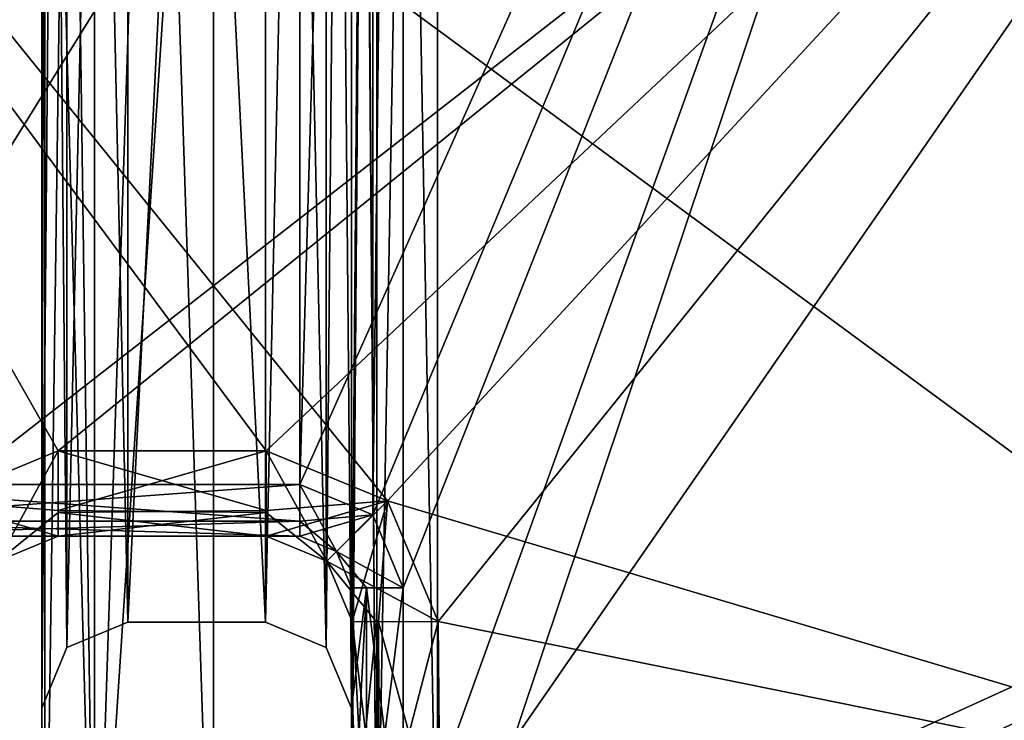
# Model space of a CAD drawing. Units: millimetres. Extents: x -416 to 224, y -146 to 10.
# Drawn here: x -24 to -18, y -91 to -87 of the extents above; entities that cross this region are included whole.
import ezdxf

# ---------------------------------------------------------------- set-up
doc = ezdxf.new("R2010")
doc.units = ezdxf.units.MM
doc.header["$LTSCALE"] = 106.095679
for name, color, linetype in [('1181', 7, 'CONTINUOUS'), ('1220', 7, 'CONTINUOUS'), ('1221', 7, 'CONTINUOUS'), ('1222', 7, 'CONTINUOUS'), ('1223', 7, 'CONTINUOUS'), ('1224', 7, 'CONTINUOUS'), ('1227', 7, 'CONTINUOUS'), ('1228', 7, 'CONTINUOUS'), ('1229', 7, 'CONTINUOUS'), ('1277', 7, 'CONTINUOUS'), ('1278', 7, 'CONTINUOUS'), ('140', 7, 'CONTINUOUS'), ('350', 7, 'CONTINUOUS'), ('351', 7, 'CONTINUOUS'), ('356', 7, 'CONTINUOUS'), ('367', 7, 'CONTINUOUS'), ('578', 7, 'CONTINUOUS'), ('586', 7, 'CONTINUOUS'), ('587', 7, 'CONTINUOUS'), ('592', 7, 'CONTINUOUS'), ('679', 7, 'CONTINUOUS'), ('685', 7, 'CONTINUOUS'), ('701', 7, 'CONTINUOUS'), ('702', 7, 'CONTINUOUS'), ('703', 7, 'CONTINUOUS'), ('704', 7, 'CONTINUOUS'), ('705', 7, 'CONTINUOUS'), ('712', 7, 'CONTINUOUS'), ('713', 7, 'CONTINUOUS'), ('714', 7, 'CONTINUOUS'), ('715', 7, 'CONTINUOUS'), ('716', 7, 'CONTINUOUS'), ('727', 7, 'CONTINUOUS'), ('728', 7, 'CONTINUOUS'), ('88', 7, 'CONTINUOUS'), ('89', 7, 'CONTINUOUS'), ('90', 7, 'CONTINUOUS'), ('91', 7, 'CONTINUOUS'), ('92', 7, 'CONTINUOUS')]:
    doc.layers.add(name, color=color, linetype=linetype)

msp = doc.modelspace()

# ---------------------------------------------------------------- linework, layer by layer
at = {"layer": '1181', "color": 254, "linetype": 'Continuous', "true_color": 0xe6e6e6}
for points in [[(-15.05, -72.7, -192.2), (-22.5, -75, -192.2), (-25.4, -89.4, -192.2), (-15.05, -72.7, -192.2)], [(-22.5, -89.4, -192.2), (-15.05, -72.7, -192.2), (-25.4, -89.4, -192.2), (-22.5, -89.4, -192.2)], [(-22.0758, -89.5758, -192.2), (-15.05, -72.7, -192.2), (-22.5, -89.4, -192.2), (-22.0758, -89.5758, -192.2)], [(-21.9, -90, -192.2), (-15.05, -72.7, -192.2), (-22.0758, -89.5758, -192.2), (-21.9, -90, -192.2)], [(-15.05, -91.7, -192.2), (-15.05, -72.7, -192.2), (-21.9, -91.7, -192.2), (-15.05, -91.7, -192.2)], [(-21.9, -91.7, -192.2), (-15.05, -72.7, -192.2), (-21.9, -90, -192.2), (-21.9, -91.7, -192.2)], [(-22.5, -75, -192.2), (-25.4, -75, -192.2), (-26.0081, -90, -192.2), (-22.5, -75, -192.2)], [(-25.8243, -89.5758, -192.2), (-22.5, -75, -192.2), (-26.0081, -90, -192.2), (-25.8243, -89.5758, -192.2)], [(-25.4, -89.4, -192.2), (-22.5, -75, -192.2), (-25.8243, -89.5758, -192.2), (-25.4, -89.4, -192.2)]]:
    msp.add_3dface(points, dxfattribs=at)
at = {"layer": '1220', "color": 254, "linetype": 'Continuous', "true_color": 0xe6e6e6}
for points in [[(-25.4, -89.6121, -205.1121), (-25.4, -89.4, -205.2), (-22.5, -89.6121, -205.1121), (-25.4, -89.6121, -205.1121)], [(-22.5, -89.6121, -205.1121), (-25.4, -89.4, -205.2), (-22.5, -89.4, -205.2), (-22.5, -89.6121, -205.1121)], [(-25.4, -89.7, -204.9), (-25.4, -89.6121, -205.1121), (-22.5, -89.7, -204.9), (-25.4, -89.7, -204.9)], [(-22.5, -89.7, -204.9), (-25.4, -89.6121, -205.1121), (-22.5, -89.6121, -205.1121), (-22.5, -89.7, -204.9)]]:
    msp.add_3dface(points, dxfattribs=at)
at = {"layer": '1221', "color": 254, "linetype": 'Continuous', "true_color": 0xe6e6e6}
for points in [[(-25.4, -89.7, -192.5), (-25.4, -89.7, -204.9), (-22.5, -89.7, -192.5), (-25.4, -89.7, -192.5)], [(-25.4, -89.7, -204.9), (-22.5, -89.7, -204.9), (-22.5, -89.7, -192.5), (-25.4, -89.7, -204.9)]]:
    msp.add_3dface(points, dxfattribs=at)
at = {"layer": '1222', "color": 254, "linetype": 'Continuous', "true_color": 0xe6e6e6}
for points in [[(-22.5, -89.4, -192.2), (-25.4, -89.4, -192.2), (-25.4, -89.6121, -192.2879), (-22.5, -89.4, -192.2)], [(-22.5, -89.4, -192.2), (-25.4, -89.6121, -192.2879), (-22.5, -89.6121, -192.2879), (-22.5, -89.4, -192.2)], [(-25.4, -89.6121, -192.2879), (-25.4, -89.7, -192.5), (-22.5, -89.6121, -192.2879), (-25.4, -89.6121, -192.2879)], [(-25.4, -89.7, -192.5), (-22.5, -89.7, -192.5), (-22.5, -89.6121, -192.2879), (-25.4, -89.7, -192.5)]]:
    msp.add_3dface(points, dxfattribs=at)
at = {"layer": '1223', "color": 254, "linetype": 'Continuous', "true_color": 0xe6e6e6}
for points in [[(-22.0758, -89.5758, -192.2), (-22.5, -89.4, -192.2), (-22.2879, -89.7879, -192.5), (-22.0758, -89.5758, -192.2)], [(-22.5, -89.4, -192.2), (-22.5, -89.6121, -192.2879), (-22.2879, -89.7879, -192.5), (-22.5, -89.4, -192.2)], [(-21.9, -90, -192.2), (-22.0758, -89.5758, -192.2), (-22.2879, -89.7879, -192.5), (-21.9, -90, -192.2)], [(-22.5, -89.6121, -192.2879), (-22.5, -89.7, -192.5), (-22.2879, -89.7879, -192.5), (-22.5, -89.6121, -192.2879)], [(-22.2, -90, -192.5), (-21.9, -90, -192.2), (-22.2879, -89.7879, -192.5), (-22.2, -90, -192.5)], [(-22.1121, -90, -192.2879), (-21.9, -90, -192.2), (-22.2, -90, -192.5), (-22.1121, -90, -192.2879)]]:
    msp.add_3dface(points, dxfattribs=at)
at = {"layer": '1224', "color": 254, "linetype": 'Continuous', "true_color": 0xe6e6e6}
for points in [[(-22.2, -90, -192.5), (-22.2, -90.7, -192.5), (-22.1121, -91.7, -192.2879), (-22.2, -90, -192.5)], [(-22.1121, -90, -192.2879), (-22.2, -90, -192.5), (-22.1121, -91.7, -192.2879), (-22.1121, -90, -192.2879)], [(-21.9, -91.7, -192.2), (-21.9, -90, -192.2), (-22.1121, -90, -192.2879), (-21.9, -91.7, -192.2)], [(-21.9, -91.7, -192.2), (-22.1121, -90, -192.2879), (-22.1121, -91.7, -192.2879), (-21.9, -91.7, -192.2)], [(-22.2, -90.7, -192.5), (-22.2, -91.7, -192.5), (-22.1121, -91.7, -192.2879), (-22.2, -90.7, -192.5)]]:
    msp.add_3dface(points, dxfattribs=at)
at = {"layer": '1227', "color": 254, "linetype": 'Continuous', "true_color": 0xe6e6e6}
for points in [[(-22.2, -90.7, -204.9), (-22.2, -90.7, -192.5), (-22.2, -90, -204.9), (-22.2, -90.7, -204.9)], [(-22.2, -90.7, -192.5), (-22.2, -90, -192.5), (-22.2, -90, -204.9), (-22.2, -90.7, -192.5)]]:
    msp.add_3dface(points, dxfattribs=at)
at = {"layer": '1228', "color": 254, "linetype": 'Continuous', "true_color": 0xe6e6e6}
for points in [[(-22.2, -91.7, -204.9), (-22.2, -90.7, -204.9), (-22.1121, -90, -205.1121), (-22.2, -91.7, -204.9)], [(-22.2, -90.7, -204.9), (-22.2, -90, -204.9), (-22.1121, -90, -205.1121), (-22.2, -90.7, -204.9)], [(-22.1121, -91.7, -205.1121), (-22.2, -91.7, -204.9), (-22.1121, -90, -205.1121), (-22.1121, -91.7, -205.1121)], [(-21.9, -91.7, -205.2), (-22.1121, -91.7, -205.1121), (-21.9, -90, -205.2), (-21.9, -91.7, -205.2)], [(-21.9, -90, -205.2), (-22.1121, -91.7, -205.1121), (-22.1121, -90, -205.1121), (-21.9, -90, -205.2)]]:
    msp.add_3dface(points, dxfattribs=at)
at = {"layer": '1229', "color": 254, "linetype": 'Continuous', "true_color": 0xe6e6e6}
for points in [[(-21.9, -91.7, -205.2), (-21.9, -90, -205.2), (-15.05, -72.7, -205.2), (-21.9, -91.7, -205.2)], [(-15.05, -91.7, -205.2), (-21.9, -91.7, -205.2), (-15.05, -72.7, -205.2), (-15.05, -91.7, -205.2)], [(-21.9, -90, -205.2), (-21.9, -74.4, -205.2), (-15.05, -72.7, -205.2), (-21.9, -90, -205.2)], [(-21.9, -74.4, -205.2), (-21.9, -90, -205.2), (-22.0758, -89.5758, -205.2), (-21.9, -74.4, -205.2)], [(-22.0758, -74.8242, -205.2), (-21.9, -74.4, -205.2), (-22.0758, -89.5758, -205.2), (-22.0758, -74.8242, -205.2)], [(-22.5, -89.4, -205.2), (-22.5, -75, -205.2), (-22.0758, -74.8242, -205.2), (-22.5, -89.4, -205.2)], [(-22.5, -89.4, -205.2), (-22.0758, -74.8242, -205.2), (-22.0758, -89.5758, -205.2), (-22.5, -89.4, -205.2)], [(-25.4, -75, -205.2), (-22.5, -75, -205.2), (-25.4, -89.4, -205.2), (-25.4, -75, -205.2)], [(-25.4, -89.4, -205.2), (-22.5, -75, -205.2), (-22.5, -89.4, -205.2), (-25.4, -89.4, -205.2)]]:
    msp.add_3dface(points, dxfattribs=at)
at = {"layer": '1277', "color": 254, "linetype": 'Continuous', "true_color": 0xe6e6e6}
for points in [[(-22.5, -89.6121, -205.1121), (-22.5, -89.4, -205.2), (-22.0758, -89.5758, -205.2), (-22.5, -89.6121, -205.1121)], [(-22.5, -89.7, -204.9), (-22.5, -89.6121, -205.1121), (-22.0758, -89.5758, -205.2), (-22.5, -89.7, -204.9)], [(-22.5, -89.7, -204.9), (-22.0758, -89.5758, -205.2), (-22.2879, -89.7879, -204.9), (-22.5, -89.7, -204.9)], [(-22.0758, -89.5758, -205.2), (-21.9, -90, -205.2), (-22.2879, -89.7879, -204.9), (-22.0758, -89.5758, -205.2)], [(-22.1121, -90, -205.1121), (-22.2, -90, -204.9), (-22.2879, -89.7879, -204.9), (-22.1121, -90, -205.1121)], [(-21.9, -90, -205.2), (-22.1121, -90, -205.1121), (-22.2879, -89.7879, -204.9), (-21.9, -90, -205.2)]]:
    msp.add_3dface(points, dxfattribs=at)
at = {"layer": '1278', "color": 254, "linetype": 'Continuous', "true_color": 0xe6e6e6}
for points in [[(-22.5, -89.7, -192.5), (-22.5, -89.7, -204.9), (-22.2879, -89.7879, -204.9), (-22.5, -89.7, -192.5)], [(-22.2879, -89.7879, -192.5), (-22.5, -89.7, -192.5), (-22.2879, -89.7879, -204.9), (-22.2879, -89.7879, -192.5)], [(-22.2, -90, -192.5), (-22.2879, -89.7879, -192.5), (-22.2, -90, -204.9), (-22.2, -90, -192.5)], [(-22.2, -90, -204.9), (-22.2879, -89.7879, -192.5), (-22.2879, -89.7879, -204.9), (-22.2, -90, -204.9)]]:
    msp.add_3dface(points, dxfattribs=at)
at = {"layer": '140', "linetype": 'Continuous'}
for points in [[(-22.0535, -72.3465, 405.2), (-21.7, -72.2, 405.2), (-22.0535, -92.0535, 405.2), (-22.0535, -72.3465, 405.2)], [(-21.7, -72.2, 405.2), (-21.7, -92.2, 405.2), (-22.0535, -92.0535, 405.2), (-21.7, -72.2, 405.2)], [(-21.7, -72.2, 405.2), (-15, -72.2, 405.2), (-21.7, -92.2, 405.2), (-21.7, -72.2, 405.2)], [(-21.7, -92.2, 405.2), (-15, -72.2, 405.2), (-15, -92.2, 405.2), (-21.7, -92.2, 405.2)], [(-22.2, -73.7, 405.2), (-22.0535, -72.3465, 405.2), (-22.2, -90.7, 405.2), (-22.2, -73.7, 405.2)], [(-22.2, -90.7, 405.2), (-22.0535, -72.3465, 405.2), (-22.2, -91.7, 405.2), (-22.2, -90.7, 405.2)], [(-22.2, -91.7, 405.2), (-22.0535, -72.3465, 405.2), (-22.0535, -92.0535, 405.2), (-22.2, -91.7, 405.2)], [(-24, -73.7, 405.2), (-23.8535, -74.0535, 405.2), (-24, -90.7, 405.2), (-24, -73.7, 405.2)], [(-22.3465, -74.0535, 405.2), (-22.2, -73.7, 405.2), (-22.3465, -90.3465, 405.2), (-22.3465, -74.0535, 405.2)], [(-22.2, -73.7, 405.2), (-22.2, -90.7, 405.2), (-22.3465, -90.3465, 405.2), (-22.2, -73.7, 405.2)], [(-24, -90.7, 405.2), (-23.8535, -74.0535, 405.2), (-23.8535, -90.3465, 405.2), (-24, -90.7, 405.2)], [(-23.8535, -74.0535, 405.2), (-23.5, -74.2, 405.2), (-23.8535, -90.3465, 405.2), (-23.8535, -74.0535, 405.2)], [(-22.7, -74.2, 405.2), (-22.3465, -74.0535, 405.2), (-22.7, -90.2, 405.2), (-22.7, -74.2, 405.2)], [(-22.7, -90.2, 405.2), (-22.3465, -74.0535, 405.2), (-22.3465, -90.3465, 405.2), (-22.7, -90.2, 405.2)], [(-23.5, -74.2, 405.2), (-23.5, -90.2, 405.2), (-23.8535, -90.3465, 405.2), (-23.5, -74.2, 405.2)], [(-23.5, -74.2, 405.2), (-22.7, -74.2, 405.2), (-23.5, -90.2, 405.2), (-23.5, -74.2, 405.2)], [(-23.5, -90.2, 405.2), (-22.7, -74.2, 405.2), (-22.7, -90.2, 405.2), (-23.5, -90.2, 405.2)]]:
    msp.add_3dface(points, dxfattribs=at)
at = {"layer": '350', "linetype": 'Continuous'}
for points in [[(-23.9822, -71.7177, 407.2382), (-23.6932, -92.6884, 407.9328), (-23.6932, -71.7116, 407.9328), (-23.9822, -71.7177, 407.2382)], [(-23.9818, -82.2, 407.2848), (-23.6932, -92.6884, 407.9328), (-23.9822, -71.7177, 407.2382), (-23.9818, -82.2, 407.2848)], [(-23.6932, -92.6884, 407.9328), (-23.0017, -92.6911, 408.2293), (-23.6932, -71.7116, 407.9328), (-23.6932, -92.6884, 407.9328)], [(-23.6932, -71.7116, 407.9328), (-23.0017, -92.6911, 408.2293), (-23.0029, -82.2, 408.2759), (-23.6932, -71.7116, 407.9328)], [(-23.9822, -92.6823, 407.2382), (-23.6932, -92.6884, 407.9328), (-23.9818, -82.2, 407.2848), (-23.9822, -92.6823, 407.2382)]]:
    msp.add_3dface(points, dxfattribs=at)
at = {"layer": '351', "linetype": 'Continuous'}
for points in [[(-23.0029, -82.2, 408.2759), (-23.0017, -92.6911, 408.2293), (0, -82.2, 408.5), (-23.0029, -82.2, 408.2759)], [(0, -82.2, 408.5), (-23.0017, -92.6911, 408.2293), (-9.1469, -92.6895, 408.418), (0, -82.2, 408.5)]]:
    msp.add_3dface(points, dxfattribs=at)
at = {"layer": '356', "linetype": 'Continuous'}
for points in [[(-24, -73.7, 405.2), (-24, -90.7, 405.2), (-23.9818, -82.2, 407.2848), (-24, -73.7, 405.2)], [(-24, -90.7, 405.2), (-23.9822, -92.6823, 407.2382), (-23.9818, -82.2, 407.2848), (-24, -90.7, 405.2)], [(-24, -90.7, 405.2), (-24, -92.7, 405.2), (-23.9822, -92.6823, 407.2382), (-24, -90.7, 405.2)]]:
    msp.add_3dface(points, dxfattribs=at)
at = {"layer": '367', "color": 254, "linetype": 'Continuous', "true_color": 0xe6e6e6}
for points in [[(-21.7, -72.2, -405.2), (-22.0535, -72.3465, -405.2), (-21.7, -92.2, -405.2), (-21.7, -72.2, -405.2)], [(-15, -72.2, -405.2), (-21.7, -72.2, -405.2), (-15, -92.2, -405.2), (-15, -72.2, -405.2)], [(-21.7, -72.2, -405.2), (-21.7, -92.2, -405.2), (-15, -92.2, -405.2), (-21.7, -72.2, -405.2)], [(-22.0535, -72.3465, -405.2), (-22.2, -72.7, -405.2), (-22.0535, -92.0535, -405.2), (-22.0535, -72.3465, -405.2)], [(-22.0535, -72.3465, -405.2), (-22.0535, -92.0535, -405.2), (-21.7, -92.2, -405.2), (-22.0535, -72.3465, -405.2)], [(-22.2, -72.7, -405.2), (-22.2, -73.7, -405.2), (-22.0535, -92.0535, -405.2), (-22.2, -72.7, -405.2)], [(-23.8535, -74.0535, -405.2), (-24, -73.7, -405.2), (-23.8535, -90.3465, -405.2), (-23.8535, -74.0535, -405.2)], [(-24, -73.7, -405.2), (-24, -90.7, -405.2), (-23.8535, -90.3465, -405.2), (-24, -73.7, -405.2)], [(-22.2, -73.7, -405.2), (-22.3465, -74.0535, -405.2), (-22.2, -90.7, -405.2), (-22.2, -73.7, -405.2)], [(-22.2, -73.7, -405.2), (-22.2, -90.7, -405.2), (-22.0535, -92.0535, -405.2), (-22.2, -73.7, -405.2)], [(-23.5, -74.2, -405.2), (-23.8535, -74.0535, -405.2), (-23.5, -90.2, -405.2), (-23.5, -74.2, -405.2)], [(-23.8535, -74.0535, -405.2), (-23.8535, -90.3465, -405.2), (-23.5, -90.2, -405.2), (-23.8535, -74.0535, -405.2)], [(-22.3465, -74.0535, -405.2), (-22.7, -74.2, -405.2), (-22.3465, -90.3465, -405.2), (-22.3465, -74.0535, -405.2)], [(-22.3465, -74.0535, -405.2), (-22.3465, -90.3465, -405.2), (-22.2, -90.7, -405.2), (-22.3465, -74.0535, -405.2)], [(-22.7, -74.2, -405.2), (-23.5, -74.2, -405.2), (-22.7, -90.2, -405.2), (-22.7, -74.2, -405.2)], [(-23.5, -74.2, -405.2), (-23.5, -90.2, -405.2), (-22.7, -90.2, -405.2), (-23.5, -74.2, -405.2)], [(-22.7, -74.2, -405.2), (-22.7, -90.2, -405.2), (-22.3465, -90.3465, -405.2), (-22.7, -74.2, -405.2)], [(-22.2, -90.7, -405.2), (-22.2, -91.7, -405.2), (-22.0535, -92.0535, -405.2), (-22.2, -90.7, -405.2)]]:
    msp.add_3dface(points, dxfattribs=at)
at = {"layer": '578', "color": 254, "linetype": 'Continuous', "true_color": 0xe6e6e6}
for points in [[(-10.9206, -87.4326, -408.4379), (0, -82.2, -408.5), (-21.8631, -92.6838, -408.251), (-10.9206, -87.4326, -408.4379)], [(-21.8631, -92.6838, -408.251), (0, -82.2, -408.5), (-8.4359, -92.6894, -408.4233), (-21.8631, -92.6838, -408.251)]]:
    msp.add_3dface(points, dxfattribs=at)
at = {"layer": '586', "color": 254, "linetype": 'Continuous', "true_color": 0xe6e6e6}
for points in [[(-23.9818, -82.2, -407.2848), (-23.6932, -71.7116, -407.9328), (-23.9822, -92.6823, -407.2382), (-23.9818, -82.2, -407.2848)], [(-23.9822, -92.6823, -407.2382), (-23.6932, -71.7116, -407.9328), (-23.6932, -92.6884, -407.9328), (-23.9822, -92.6823, -407.2382)], [(-23.6932, -71.7116, -407.9328), (-23.0017, -71.7089, -408.2293), (-23.6932, -92.6884, -407.9328), (-23.6932, -71.7116, -407.9328)], [(-23.6932, -92.6884, -407.9328), (-23.0017, -71.7089, -408.2293), (-23.0029, -82.2, -408.2759), (-23.6932, -92.6884, -407.9328)], [(-23.0017, -92.6911, -408.2293), (-23.6932, -92.6884, -407.9328), (-23.0029, -82.2, -408.2759), (-23.0017, -92.6911, -408.2293)]]:
    msp.add_3dface(points, dxfattribs=at)
at = {"layer": '587', "color": 254, "linetype": 'Continuous', "true_color": 0xe6e6e6}
for points in [[(0, -82.2, -408.5), (-23.0017, -92.6911, -408.2293), (-23.0029, -82.2, -408.2759), (0, -82.2, -408.5)], [(-23.0017, -92.6911, -408.2293), (0, -82.2, -408.5), (-22.4213, -92.691, -408.2404), (-23.0017, -92.6911, -408.2293)], [(-22.4213, -92.691, -408.2404), (0, -82.2, -408.5), (-22.0643, -92.691, -408.2472), (-22.4213, -92.691, -408.2404)], [(0, -82.2, -408.5), (-10.9206, -87.4326, -408.4379), (-22.0643, -92.691, -408.2472), (0, -82.2, -408.5)], [(-10.9206, -87.4326, -408.4379), (-21.8631, -92.6838, -408.251), (-22.0643, -92.691, -408.2472), (-10.9206, -87.4326, -408.4379)]]:
    msp.add_3dface(points, dxfattribs=at)
at = {"layer": '592', "color": 254, "linetype": 'Continuous', "true_color": 0xe6e6e6}
for points in [[(-24, -90.7, -405.2), (-24, -73.7, -405.2), (-23.9818, -82.2, -407.2848), (-24, -90.7, -405.2)], [(-24, -90.7, -405.2), (-23.9818, -82.2, -407.2848), (-23.9822, -92.6823, -407.2382), (-24, -90.7, -405.2)], [(-24, -92.7, -405.2), (-24, -90.7, -405.2), (-23.9822, -92.6823, -407.2382), (-24, -92.7, -405.2)]]:
    msp.add_3dface(points, dxfattribs=at)
at = {"layer": '679', "color": 254, "linetype": 'Continuous', "true_color": 0xe6e6e6}
for points in [[(-15.25, -82.2, -294.2), (-27.8887, -82.2, -294.2), (-15.25, -91.5044, -294.2812), (-15.25, -82.2, -294.2)], [(-15.25, -91.5044, -294.2812), (-27.8887, -82.2, -294.2), (-21.9916, -89.4942, -294.2637), (-15.25, -91.5044, -294.2812)], [(-21.9916, -89.4942, -294.2637), (-27.8887, -82.2, -294.2), (-22.6957, -89.2044, -294.2611), (-21.9916, -89.4942, -294.2637)], [(-22.6957, -89.2044, -294.2611), (-27.8887, -82.2, -294.2), (-23.9044, -89.2044, -294.2611), (-22.6957, -89.2044, -294.2611)], [(-23.9044, -89.2044, -294.2611), (-27.8887, -82.2, -294.2), (-24.6084, -89.4942, -294.2637), (-23.9044, -89.2044, -294.2611)], [(-21.6957, -90.1956, -294.2698), (-15.25, -91.5044, -294.2812), (-21.9916, -89.4942, -294.2637), (-21.6957, -90.1956, -294.2698)], [(-21.6843, -91.5044, -294.2812), (-15.25, -91.5044, -294.2812), (-21.6957, -90.1956, -294.2698), (-21.6843, -91.5044, -294.2812)]]:
    msp.add_3dface(points, dxfattribs=at)
at = {"layer": '685', "color": 254, "linetype": 'Continuous', "true_color": 0xe6e6e6}
for points in [[(-27.8887, -82.2, -316.2), (-15.25, -82.2, -316.2), (-24.6084, -89.4942, -316.1363), (-27.8887, -82.2, -316.2)], [(-24.6084, -89.4942, -316.1363), (-15.25, -82.2, -316.2), (-23.9044, -89.2044, -316.1389), (-24.6084, -89.4942, -316.1363)], [(-23.9044, -89.2044, -316.1389), (-15.25, -82.2, -316.2), (-22.6957, -89.2044, -316.1389), (-23.9044, -89.2044, -316.1389)], [(-22.6957, -89.2044, -316.1389), (-15.25, -82.2, -316.2), (-21.9916, -89.4942, -316.1363), (-22.6957, -89.2044, -316.1389)], [(-21.9916, -89.4942, -316.1363), (-15.25, -82.2, -316.2), (-21.6957, -90.1956, -316.1302), (-21.9916, -89.4942, -316.1363)], [(-21.6957, -90.1956, -316.1302), (-15.25, -82.2, -316.2), (-21.6843, -91.5044, -316.1188), (-21.6957, -90.1956, -316.1302)], [(-21.6843, -91.5044, -316.1188), (-15.25, -82.2, -316.2), (-15.25, -91.5044, -316.1188), (-21.6843, -91.5044, -316.1188)]]:
    msp.add_3dface(points, dxfattribs=at)
at = {"layer": '701', "color": 254, "linetype": 'Continuous', "true_color": 0xe6e6e6}
for points in [[(-23.9044, -89.2044, -294.2611), (-24.6084, -89.4942, -294.2637), (-23.9043, -89.5498, -294.4038), (-23.9044, -89.2044, -294.2611)], [(-23.9043, -89.5498, -294.4038), (-24.6084, -89.4942, -294.2637), (-23.9043, -89.7, -294.7611), (-23.9043, -89.5498, -294.4038)], [(-23.9043, -89.7, -294.7611), (-24.6084, -89.4942, -294.2637), (-24.2563, -89.8449, -294.7636), (-23.9043, -89.7, -294.7611)]]:
    msp.add_3dface(points, dxfattribs=at)
at = {"layer": '702', "color": 254, "linetype": 'Continuous', "true_color": 0xe6e6e6}
for points in [[(-22.6957, -89.2044, -294.2611), (-23.9044, -89.2044, -294.2611), (-23.9043, -89.5498, -294.4038), (-22.6957, -89.2044, -294.2611)], [(-22.6957, -89.2044, -294.2611), (-23.9043, -89.5498, -294.4038), (-22.6957, -89.5622, -294.4164), (-22.6957, -89.2044, -294.2611)], [(-23.9043, -89.5498, -294.4038), (-23.9043, -89.7, -294.7611), (-22.6957, -89.5622, -294.4164), (-23.9043, -89.5498, -294.4038)], [(-23.9043, -89.7, -294.7611), (-22.6957, -89.7, -294.7611), (-22.6957, -89.5622, -294.4164), (-23.9043, -89.7, -294.7611)]]:
    msp.add_3dface(points, dxfattribs=at)
at = {"layer": '703', "color": 254, "linetype": 'Continuous', "true_color": 0xe6e6e6}
for points in [[(-22.6957, -89.7, -294.7611), (-23.9043, -89.7, -294.7611), (-23.9043, -89.7, -315.6389), (-22.6957, -89.7, -294.7611)], [(-22.6957, -89.7, -315.6389), (-22.6957, -89.7, -294.7611), (-23.9043, -89.7, -315.6389), (-22.6957, -89.7, -315.6389)]]:
    msp.add_3dface(points, dxfattribs=at)
at = {"layer": '704', "color": 254, "linetype": 'Continuous', "true_color": 0xe6e6e6}
for points in [[(-23.9043, -89.7, -294.7611), (-24.2563, -89.8449, -294.7636), (-23.9043, -89.7, -315.6389), (-23.9043, -89.7, -294.7611)], [(-23.9043, -89.7, -315.6389), (-24.2563, -89.8449, -294.7636), (-24.2563, -89.8449, -315.6364), (-23.9043, -89.7, -315.6389)]]:
    msp.add_3dface(points, dxfattribs=at)
at = {"layer": '705', "color": 254, "linetype": 'Continuous', "true_color": 0xe6e6e6}
for points in [[(-24.6084, -89.4942, -316.1363), (-23.9044, -89.2044, -316.1389), (-24.2563, -89.8449, -315.6364), (-24.6084, -89.4942, -316.1363)], [(-24.2563, -89.8449, -315.6364), (-23.9044, -89.2044, -316.1389), (-23.9043, -89.5622, -315.9836), (-24.2563, -89.8449, -315.6364)], [(-23.9043, -89.7, -315.6389), (-24.2563, -89.8449, -315.6364), (-23.9043, -89.5622, -315.9836), (-23.9043, -89.7, -315.6389)]]:
    msp.add_3dface(points, dxfattribs=at)
at = {"layer": '712', "color": 254, "linetype": 'Continuous', "true_color": 0xe6e6e6}
for points in [[(-23.9044, -89.2044, -316.1389), (-22.6957, -89.2044, -316.1389), (-22.6957, -89.5498, -315.9962), (-23.9044, -89.2044, -316.1389)], [(-23.9043, -89.5622, -315.9836), (-23.9044, -89.2044, -316.1389), (-22.6957, -89.5498, -315.9962), (-23.9043, -89.5622, -315.9836)], [(-22.6957, -89.7, -315.6389), (-23.9043, -89.5622, -315.9836), (-22.6957, -89.5498, -315.9962), (-22.6957, -89.7, -315.6389)], [(-22.6957, -89.7, -315.6389), (-23.9043, -89.7, -315.6389), (-23.9043, -89.5622, -315.9836), (-22.6957, -89.7, -315.6389)]]:
    msp.add_3dface(points, dxfattribs=at)
at = {"layer": '713', "color": 254, "linetype": 'Continuous', "true_color": 0xe6e6e6}
for points in [[(-22.6957, -89.2044, -316.1389), (-21.9916, -89.4942, -316.1363), (-22.6957, -89.5498, -315.9962), (-22.6957, -89.2044, -316.1389)], [(-21.9916, -89.4942, -316.1363), (-22.6957, -89.7, -315.6389), (-22.6957, -89.5498, -315.9962), (-21.9916, -89.4942, -316.1363)], [(-22.6957, -89.7, -315.6389), (-21.9916, -89.4942, -316.1363), (-22.3437, -89.8449, -315.6364), (-22.6957, -89.7, -315.6389)], [(-21.9916, -89.4942, -316.1363), (-21.6957, -90.1956, -316.1302), (-22.3437, -89.8449, -315.6364), (-21.9916, -89.4942, -316.1363)], [(-22.3437, -89.8449, -315.6364), (-21.6957, -90.1956, -316.1302), (-22.0546, -90.1974, -315.9783), (-22.3437, -89.8449, -315.6364)], [(-22.1957, -90.1956, -315.6302), (-22.3437, -89.8449, -315.6364), (-22.0546, -90.1974, -315.9783), (-22.1957, -90.1956, -315.6302)]]:
    msp.add_3dface(points, dxfattribs=at)
at = {"layer": '714', "color": 254, "linetype": 'Continuous', "true_color": 0xe6e6e6}
for points in [[(-22.6957, -89.7, -294.7611), (-22.6957, -89.7, -315.6389), (-22.3437, -89.8449, -315.6364), (-22.6957, -89.7, -294.7611)], [(-22.6957, -89.7, -294.7611), (-22.3437, -89.8449, -315.6364), (-22.3437, -89.8449, -294.7636), (-22.6957, -89.7, -294.7611)], [(-22.3437, -89.8449, -315.6364), (-22.1957, -90.1956, -315.6302), (-22.3437, -89.8449, -294.7636), (-22.3437, -89.8449, -315.6364)], [(-22.1957, -90.1956, -315.6302), (-22.1957, -90.1956, -294.7698), (-22.3437, -89.8449, -294.7636), (-22.1957, -90.1956, -315.6302)]]:
    msp.add_3dface(points, dxfattribs=at)
at = {"layer": '715', "color": 254, "linetype": 'Continuous', "true_color": 0xe6e6e6}
for points in [[(-22.1957, -90.1956, -294.7698), (-22.1957, -90.1956, -315.6302), (-22.1843, -91.5044, -294.7812), (-22.1957, -90.1956, -294.7698)], [(-22.1843, -91.5044, -294.7812), (-22.1957, -90.1956, -315.6302), (-22.1843, -91.5044, -315.6188), (-22.1843, -91.5044, -294.7812)]]:
    msp.add_3dface(points, dxfattribs=at)
at = {"layer": '716', "color": 254, "linetype": 'Continuous', "true_color": 0xe6e6e6}
for points in [[(-22.1957, -90.1956, -294.7698), (-22.1843, -91.5044, -294.7812), (-22.0378, -91.5062, -294.4277), (-22.1957, -90.1956, -294.7698)], [(-22.1957, -90.1956, -294.7698), (-22.0378, -91.5062, -294.4277), (-22.0437, -90.1974, -294.4108), (-22.1957, -90.1956, -294.7698)], [(-21.6843, -91.5044, -294.2812), (-21.6957, -90.1956, -294.2698), (-22.0437, -90.1974, -294.4108), (-21.6843, -91.5044, -294.2812)], [(-22.0378, -91.5062, -294.4277), (-21.6843, -91.5044, -294.2812), (-22.0437, -90.1974, -294.4108), (-22.0378, -91.5062, -294.4277)]]:
    msp.add_3dface(points, dxfattribs=at)
at = {"layer": '727', "color": 254, "linetype": 'Continuous', "true_color": 0xe6e6e6}
for points in [[(-22.1957, -90.1956, -315.6302), (-22.0546, -90.1974, -315.9783), (-22.1843, -91.5044, -315.6188), (-22.1957, -90.1956, -315.6302)], [(-22.1843, -91.5044, -315.6188), (-22.0546, -90.1974, -315.9783), (-22.0378, -91.5062, -315.9723), (-22.1843, -91.5044, -315.6188)], [(-22.0546, -90.1974, -315.9783), (-21.6957, -90.1956, -316.1302), (-22.0378, -91.5062, -315.9723), (-22.0546, -90.1974, -315.9783)], [(-21.6957, -90.1956, -316.1302), (-21.6843, -91.5044, -316.1188), (-22.0378, -91.5062, -315.9723), (-21.6957, -90.1956, -316.1302)]]:
    msp.add_3dface(points, dxfattribs=at)
at = {"layer": '728', "color": 254, "linetype": 'Continuous', "true_color": 0xe6e6e6}
for points in [[(-21.9916, -89.4942, -294.2637), (-22.6957, -89.2044, -294.2611), (-22.3437, -89.8449, -294.7636), (-21.9916, -89.4942, -294.2637)], [(-22.6957, -89.2044, -294.2611), (-22.6957, -89.5622, -294.4164), (-22.3437, -89.8449, -294.7636), (-22.6957, -89.2044, -294.2611)], [(-22.1957, -90.1956, -294.7698), (-21.9916, -89.4942, -294.2637), (-22.3437, -89.8449, -294.7636), (-22.1957, -90.1956, -294.7698)], [(-21.9916, -89.4942, -294.2637), (-22.1957, -90.1956, -294.7698), (-22.0437, -90.1974, -294.4108), (-21.9916, -89.4942, -294.2637)], [(-21.6957, -90.1956, -294.2698), (-21.9916, -89.4942, -294.2637), (-22.0437, -90.1974, -294.4108), (-21.6957, -90.1956, -294.2698)], [(-22.6957, -89.5622, -294.4164), (-22.6957, -89.7, -294.7611), (-22.3437, -89.8449, -294.7636), (-22.6957, -89.5622, -294.4164)]]:
    msp.add_3dface(points, dxfattribs=at)
at = {"layer": '88', "color": 254, "linetype": 'Continuous', "true_color": 0xe6e6e6}
for points in [[(-24, -92.7, -405.2), (-24, -92.7, 405.2), (-24, -90.7, -405.2), (-24, -92.7, -405.2)], [(-24, -90.7, -405.2), (-24, -92.7, 405.2), (-24, -90.7, 405.2), (-24, -90.7, -405.2)]]:
    msp.add_3dface(points, dxfattribs=at)
at = {"layer": '89', "color": 254, "linetype": 'Continuous', "true_color": 0xe6e6e6}
for points in [[(-23.5, -90.2, -405.2), (-23.8535, -90.3465, -405.2), (-23.5, -90.2, 405.2), (-23.5, -90.2, -405.2)], [(-23.5, -90.2, 405.2), (-23.8535, -90.3465, -405.2), (-23.8535, -90.3465, 405.2), (-23.5, -90.2, 405.2)], [(-24, -90.7, -405.2), (-24, -90.7, 405.2), (-23.8535, -90.3465, 405.2), (-24, -90.7, -405.2)], [(-23.8535, -90.3465, -405.2), (-24, -90.7, -405.2), (-23.8535, -90.3465, 405.2), (-23.8535, -90.3465, -405.2)]]:
    msp.add_3dface(points, dxfattribs=at)
at = {"layer": '90', "color": 254, "linetype": 'Continuous', "true_color": 0xe6e6e6}
for points in [[(-23.5, -90.2, -405.2), (-23.5, -90.2, 405.2), (-22.7, -90.2, -405.2), (-23.5, -90.2, -405.2)], [(-23.5, -90.2, 405.2), (-22.7, -90.2, 405.2), (-22.7, -90.2, -405.2), (-23.5, -90.2, 405.2)]]:
    msp.add_3dface(points, dxfattribs=at)
at = {"layer": '91', "color": 254, "linetype": 'Continuous', "true_color": 0xe6e6e6}
for points in [[(-22.7, -90.2, -405.2), (-22.7, -90.2, 405.2), (-22.3465, -90.3465, 405.2), (-22.7, -90.2, -405.2)], [(-22.7, -90.2, -405.2), (-22.3465, -90.3465, 405.2), (-22.3465, -90.3465, -405.2), (-22.7, -90.2, -405.2)], [(-22.2, -90.7, 405.2), (-22.2, -90.7, -192.5), (-22.3465, -90.3465, -405.2), (-22.2, -90.7, 405.2)], [(-22.3465, -90.3465, -405.2), (-22.2, -90.7, -192.5), (-22.2, -90.7, -204.9), (-22.3465, -90.3465, -405.2)], [(-22.3465, -90.3465, 405.2), (-22.2, -90.7, 405.2), (-22.3465, -90.3465, -405.2), (-22.3465, -90.3465, 405.2)], [(-22.2, -90.7, -405.2), (-22.3465, -90.3465, -405.2), (-22.2, -90.7, -204.9), (-22.2, -90.7, -405.2)]]:
    msp.add_3dface(points, dxfattribs=at)
at = {"layer": '92', "color": 254, "linetype": 'Continuous', "true_color": 0xe6e6e6}
for points in [[(-22.2, -90.7, -192.5), (-22.2, -90.7, 405.2), (-22.2, -91.7, -192.5), (-22.2, -90.7, -192.5)], [(-22.2, -91.7, -192.5), (-22.2, -90.7, 405.2), (-22.2, -91.7, 405.2), (-22.2, -91.7, -192.5)], [(-22.2, -90.7, -405.2), (-22.2, -90.7, -204.9), (-22.2, -91.7, -405.2), (-22.2, -90.7, -405.2)], [(-22.2, -90.7, -204.9), (-22.2, -91.7, -204.9), (-22.2, -91.7, -405.2), (-22.2, -90.7, -204.9)]]:
    msp.add_3dface(points, dxfattribs=at)

doc.saveas('drawing.dxf')
